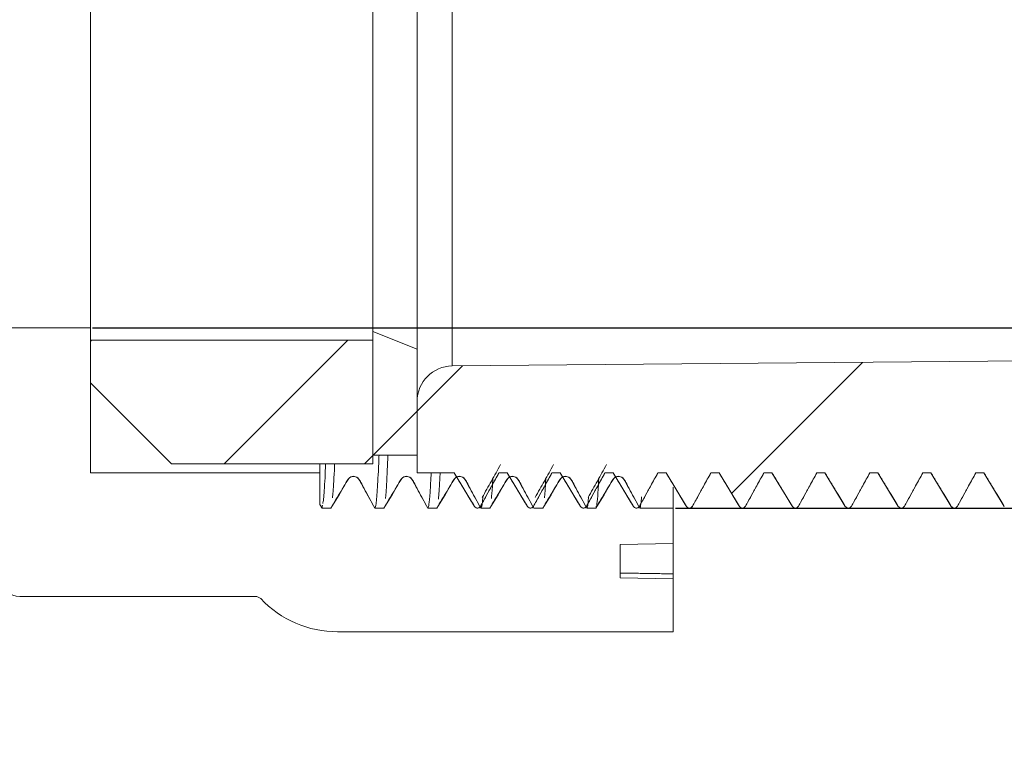
# Model space of a CAD drawing. Units: millimetres. Extents: x 15 to 494, y -328 to 220.
# Drawn here: x 384 to 412, y 122 to 143 of the extents above; entities that cross this region are included whole.
import ezdxf

# ---------------------------------------------------------------- set-up
doc = ezdxf.new("R2010")
doc.units = ezdxf.units.MM
doc.header["$PDSIZE"] = -1
doc.layers.add('COTES', color=10, linetype='Continuous')
doc.styles.add('SLDTEXTSTYLE0', font='TXT', dxfattribs={"width": 0.75})
doc.dimstyles.new('SLDDIMSTYLE2', dxfattribs={"dimtxt": 3, "dimasz": 3, "dimexe": 0, "dimexo": 0.0625, "dimgap": 0.75, "dimtad": 1, "dimtoh": 1, "dimlfac": 2.5, "dimrnd": 1e-09, "dimzin": 12, "dimdsep": 46, "dimtxsty": 'SLDTEXTSTYLE0', "dimsah": 1, "dimcen": 0.09, "dimadec": 0, "dimazin": 0, "dimtfac": 1, "dimtofl": 0, "dimtmove": 0, "dimatfit": 3, "dimfxl": 0, "dimtolj": 1, "dimtzin": 12, "dimarcsym": 0})
pattern_1 = [(45, (-36.78, -367.625), (-5.61266, 5.61266), [])]

# ---------------------------------------------------------------- blocks, each defined once
blk = doc.blocks.new('*D10')
at = {"layer": 'COTES', "color": 0, "linetype": 'Continuous', "lineweight": -2}
for p, q in [((457.103, 156.781), (457.103, 164.281)), ((386.427, 149.281), (457.103, 149.281)), ((386.427, 134.481), (457.103, 134.481)), ((457.103, 126.981), (457.103, 84.821)), ((457.103, 84.821), (411.353, 84.821))]:
    blk.add_line(p, q, dxfattribs=at)
at = {"layer": 'COTES', "color": 0, "linetype": 'Continuous'}
for points in [[(455.853, 156.781), (458.353, 156.781), (457.103, 149.281)], [(455.853, 126.981), (458.353, 126.981), (457.103, 134.481)]]:
    blk.add_solid(points, dxfattribs=at)
at = {"layer": 'Defpoints', "color": 0, "linetype": 'Continuous'}
for p in [(386.365, 149.281), (386.365, 134.481), (457.103, 134.481)]:
    blk.add_point(p, dxfattribs=at)
at = {"layer": 'COTES', "color": 0, "linetype": 'Continuous', "lineweight": 0, "insert": (433.853, 94.321), "char_height": 7.5, "attachment_point": 2, "style": 'SLDTEXTSTYLE0'}
blk.add_mtext('\\A1;%%c9,%%c12,%%c14', dxfattribs=at)
blk = doc.blocks.new('*D15')
at = {"layer": 'COTES', "color": 0, "linetype": 'Continuous', "lineweight": -2}
for p, q in [((402.927, 154.381), (479.599, 154.381)), ((479.599, 136.881), (479.599, 146.881)), ((402.927, 129.381), (479.599, 129.381))]:
    blk.add_line(p, q, dxfattribs=at)
at = {"layer": 'COTES', "color": 0, "linetype": 'Continuous'}
for points in [[(478.349, 146.881), (480.849, 146.881), (479.599, 154.381)], [(478.349, 136.881), (480.849, 136.881), (479.599, 129.381)]]:
    blk.add_solid(points, dxfattribs=at)
at = {"layer": 'Defpoints', "color": 0, "linetype": 'Continuous'}
for p in [(402.865, 154.381), (479.599, 154.381), (402.865, 129.381)]:
    blk.add_point(p, dxfattribs=at)
at = {"layer": 'COTES', "color": 0, "linetype": 'Continuous', "lineweight": 0, "insert": (471.349, 141.881), "char_height": 7.5, "attachment_point": 2, "rotation": 90, "style": 'SLDTEXTSTYLE0'}
blk.add_mtext('\\A1;M 25', dxfattribs=at)

msp = doc.modelspace()

# ---------------------------------------------------------------- hatches: boundary and pattern name
at = {"linetype": 'Continuous', "lineweight": 0}
h = msp.add_hatch(dxfattribs=at)
h.set_pattern_fill('ANSI31', scale=2.5, style=0)
h.set_pattern_definition(pattern_1)
h.paths.add_polyline_path([(394.365, 134.381), (394.365, 130.881), (395.615, 130.881), (395.615, 133.881)], flags=0)
h = msp.add_hatch(dxfattribs=at)
h.set_pattern_fill('STEEL', scale=2.5, style=0)
h.set_pattern_definition([(45, (-36.78, -367.625), (-5.61266, 5.61266), []), (45, (-36.78, -363.656), (-5.61266, 5.61266), [])])
h.paths.add_polyline_path([(386.365, 132.931), (388.665, 130.631), (394.365, 130.631), (394.365, 134.131), (386.365, 134.131)], flags=0)
h = msp.add_hatch(dxfattribs=at)
h.set_pattern_fill('ANSI31', scale=2.5, style=0)
h.set_pattern_definition(pattern_1)
edge = h.paths.add_edge_path(flags=0)
edge.add_spline(control_points=[(403.411, 129.433), (403.464, 129.53), (403.517, 129.626), (403.569, 129.722), (403.622, 129.818), (403.675, 129.915), (403.728, 130.011), (403.796, 130.134), (403.864, 130.258), (403.932, 130.381)], knot_values=[0, 0, 0, 0, 0.00033, 0.00033, 0.00033, 0.000659, 0.000659, 0.000659, 0.001082, 0.001082, 0.001082, 0.001082], weights=[1, 1, 1, 1, 1, 1, 1, 1, 1, 1], degree=3, periodic=0)
edge.add_line((403.932, 130.381), (404.161, 130.381))
edge.add_spline(control_points=[(404.161, 130.381), (404.218, 130.288), (404.274, 130.194), (404.331, 130.101), (404.388, 130.007), (404.444, 129.913), (404.501, 129.82), (404.58, 129.69), (404.659, 129.56), (404.737, 129.43)], knot_values=[0, 0, 0, 0, 0.000328, 0.000328, 0.000328, 0.000656, 0.000656, 0.000656, 0.001112, 0.001112, 0.001112, 0.001112], weights=[1, 1, 1, 1, 1, 1, 1, 1, 1, 1], degree=3, periodic=0)
edge.add_spline(control_points=[(404.737, 129.43), (404.743, 129.42), (404.751, 129.411), (404.759, 129.404), (404.768, 129.397), (404.778, 129.391), (404.788, 129.388), (404.799, 129.384), (404.81, 129.382), (404.822, 129.382), (404.833, 129.381), (404.844, 129.383), (404.855, 129.387), (404.865, 129.39), (404.875, 129.396), (404.884, 129.403), (404.893, 129.409), (404.901, 129.418), (404.907, 129.427), (404.908, 129.429), (404.909, 129.431), (404.911, 129.433)], knot_values=[0, 0, 0, 0, 0.000034, 0.000034, 0.000034, 0.000067, 0.000067, 0.000067, 0.000101, 0.000101, 0.000101, 0.000134, 0.000134, 0.000134, 0.000168, 0.000168, 0.000168, 0.000202, 0.000202, 0.000202, 0.000208, 0.000208, 0.000208, 0.000208], weights=[1, 1, 1, 1, 1, 1, 1, 1, 1, 1, 1, 1, 1, 1, 1, 1, 1, 1, 1, 1, 1, 1], degree=3, periodic=0)
edge.add_spline(control_points=[(404.911, 129.433), (404.964, 129.53), (405.017, 129.626), (405.069, 129.722), (405.122, 129.818), (405.175, 129.915), (405.228, 130.011), (405.296, 130.134), (405.364, 130.258), (405.432, 130.381)], knot_values=[0, 0, 0, 0, 0.00033, 0.00033, 0.00033, 0.000659, 0.000659, 0.000659, 0.001082, 0.001082, 0.001082, 0.001082], weights=[1, 1, 1, 1, 1, 1, 1, 1, 1, 1], degree=3, periodic=0)
edge.add_line((405.432, 130.381), (405.661, 130.381))
edge.add_spline(control_points=[(405.661, 130.381), (405.718, 130.288), (405.774, 130.194), (405.831, 130.101), (405.888, 130.007), (405.944, 129.913), (406.001, 129.82), (406.08, 129.69), (406.159, 129.56), (406.237, 129.43)], knot_values=[0, 0, 0, 0, 0.000328, 0.000328, 0.000328, 0.000656, 0.000656, 0.000656, 0.001112, 0.001112, 0.001112, 0.001112], weights=[1, 1, 1, 1, 1, 1, 1, 1, 1, 1], degree=3, periodic=0)
edge.add_spline(control_points=[(406.237, 129.43), (406.243, 129.42), (406.251, 129.411), (406.259, 129.404), (406.268, 129.397), (406.278, 129.391), (406.288, 129.388), (406.299, 129.384), (406.31, 129.382), (406.322, 129.382), (406.333, 129.381), (406.344, 129.383), (406.355, 129.387), (406.365, 129.39), (406.375, 129.396), (406.384, 129.403), (406.393, 129.409), (406.401, 129.418), (406.407, 129.427), (406.408, 129.429), (406.409, 129.431), (406.411, 129.433)], knot_values=[0, 0, 0, 0, 0.000034, 0.000034, 0.000034, 0.000067, 0.000067, 0.000067, 0.000101, 0.000101, 0.000101, 0.000134, 0.000134, 0.000134, 0.000168, 0.000168, 0.000168, 0.000202, 0.000202, 0.000202, 0.000208, 0.000208, 0.000208, 0.000208], weights=[1, 1, 1, 1, 1, 1, 1, 1, 1, 1, 1, 1, 1, 1, 1, 1, 1, 1, 1, 1, 1, 1], degree=3, periodic=0)
edge.add_spline(control_points=[(406.411, 129.433), (406.464, 129.53), (406.517, 129.626), (406.569, 129.722), (406.622, 129.818), (406.675, 129.915), (406.728, 130.011), (406.796, 130.134), (406.864, 130.258), (406.932, 130.381)], knot_values=[0, 0, 0, 0, 0.00033, 0.00033, 0.00033, 0.000659, 0.000659, 0.000659, 0.001082, 0.001082, 0.001082, 0.001082], weights=[1, 1, 1, 1, 1, 1, 1, 1, 1, 1], degree=3, periodic=0)
edge.add_line((406.932, 130.381), (407.161, 130.381))
edge.add_spline(control_points=[(407.161, 130.381), (407.218, 130.288), (407.274, 130.194), (407.331, 130.101), (407.388, 130.007), (407.444, 129.913), (407.501, 129.82), (407.58, 129.69), (407.659, 129.56), (407.737, 129.43)], knot_values=[0, 0, 0, 0, 0.000328, 0.000328, 0.000328, 0.000656, 0.000656, 0.000656, 0.001112, 0.001112, 0.001112, 0.001112], weights=[1, 1, 1, 1, 1, 1, 1, 1, 1, 1], degree=3, periodic=0)
edge.add_spline(control_points=[(407.737, 129.43), (407.743, 129.42), (407.751, 129.411), (407.759, 129.404), (407.768, 129.397), (407.778, 129.391), (407.788, 129.388), (407.799, 129.384), (407.81, 129.382), (407.822, 129.382), (407.833, 129.381), (407.844, 129.383), (407.855, 129.387), (407.865, 129.39), (407.875, 129.396), (407.884, 129.403), (407.893, 129.409), (407.901, 129.418), (407.907, 129.427), (407.908, 129.429), (407.909, 129.431), (407.911, 129.433)], knot_values=[0, 0, 0, 0, 0.000034, 0.000034, 0.000034, 0.000067, 0.000067, 0.000067, 0.000101, 0.000101, 0.000101, 0.000134, 0.000134, 0.000134, 0.000168, 0.000168, 0.000168, 0.000202, 0.000202, 0.000202, 0.000208, 0.000208, 0.000208, 0.000208], weights=[1, 1, 1, 1, 1, 1, 1, 1, 1, 1, 1, 1, 1, 1, 1, 1, 1, 1, 1, 1, 1, 1], degree=3, periodic=0)
edge.add_spline(control_points=[(407.911, 129.433), (407.964, 129.53), (408.017, 129.626), (408.069, 129.722), (408.122, 129.818), (408.175, 129.915), (408.228, 130.011), (408.296, 130.134), (408.364, 130.258), (408.432, 130.381)], knot_values=[0, 0, 0, 0, 0.00033, 0.00033, 0.00033, 0.000659, 0.000659, 0.000659, 0.001082, 0.001082, 0.001082, 0.001082], weights=[1, 1, 1, 1, 1, 1, 1, 1, 1, 1], degree=3, periodic=0)
edge.add_line((408.432, 130.381), (408.661, 130.381))
edge.add_spline(control_points=[(408.661, 130.381), (408.718, 130.288), (408.774, 130.194), (408.831, 130.101), (408.888, 130.007), (408.944, 129.913), (409.001, 129.82), (409.08, 129.69), (409.159, 129.56), (409.237, 129.43)], knot_values=[0, 0, 0, 0, 0.000328, 0.000328, 0.000328, 0.000656, 0.000656, 0.000656, 0.001112, 0.001112, 0.001112, 0.001112], weights=[1, 1, 1, 1, 1, 1, 1, 1, 1, 1], degree=3, periodic=0)
edge.add_spline(control_points=[(409.237, 129.43), (409.243, 129.42), (409.251, 129.411), (409.259, 129.404), (409.268, 129.397), (409.278, 129.391), (409.288, 129.388), (409.299, 129.384), (409.31, 129.382), (409.322, 129.382), (409.333, 129.381), (409.344, 129.383), (409.355, 129.387), (409.365, 129.39), (409.375, 129.396), (409.384, 129.403), (409.393, 129.409), (409.401, 129.418), (409.407, 129.427), (409.408, 129.429), (409.409, 129.431), (409.411, 129.433)], knot_values=[0, 0, 0, 0, 0.000034, 0.000034, 0.000034, 0.000067, 0.000067, 0.000067, 0.000101, 0.000101, 0.000101, 0.000134, 0.000134, 0.000134, 0.000168, 0.000168, 0.000168, 0.000202, 0.000202, 0.000202, 0.000208, 0.000208, 0.000208, 0.000208], weights=[1, 1, 1, 1, 1, 1, 1, 1, 1, 1, 1, 1, 1, 1, 1, 1, 1, 1, 1, 1, 1, 1], degree=3, periodic=0)
edge.add_spline(control_points=[(409.411, 129.433), (409.464, 129.53), (409.517, 129.626), (409.569, 129.722), (409.622, 129.818), (409.675, 129.915), (409.728, 130.011), (409.796, 130.134), (409.864, 130.258), (409.932, 130.381)], knot_values=[0, 0, 0, 0, 0.00033, 0.00033, 0.00033, 0.000659, 0.000659, 0.000659, 0.001082, 0.001082, 0.001082, 0.001082], weights=[1, 1, 1, 1, 1, 1, 1, 1, 1, 1], degree=3, periodic=0)
edge.add_line((409.932, 130.381), (410.161, 130.381))
edge.add_spline(control_points=[(410.161, 130.381), (410.218, 130.288), (410.274, 130.194), (410.331, 130.101), (410.388, 130.007), (410.444, 129.913), (410.501, 129.82), (410.58, 129.69), (410.659, 129.56), (410.737, 129.43)], knot_values=[0, 0, 0, 0, 0.000328, 0.000328, 0.000328, 0.000656, 0.000656, 0.000656, 0.001112, 0.001112, 0.001112, 0.001112], weights=[1, 1, 1, 1, 1, 1, 1, 1, 1, 1], degree=3, periodic=0)
edge.add_spline(control_points=[(410.737, 129.43), (410.743, 129.42), (410.751, 129.411), (410.759, 129.404), (410.768, 129.397), (410.778, 129.391), (410.788, 129.388), (410.799, 129.384), (410.81, 129.382), (410.822, 129.382), (410.833, 129.381), (410.844, 129.383), (410.855, 129.387), (410.865, 129.39), (410.875, 129.396), (410.884, 129.403), (410.893, 129.409), (410.901, 129.418), (410.907, 129.427), (410.908, 129.429), (410.909, 129.431), (410.911, 129.433)], knot_values=[0, 0, 0, 0, 0.000034, 0.000034, 0.000034, 0.000067, 0.000067, 0.000067, 0.000101, 0.000101, 0.000101, 0.000134, 0.000134, 0.000134, 0.000168, 0.000168, 0.000168, 0.000202, 0.000202, 0.000202, 0.000208, 0.000208, 0.000208, 0.000208], weights=[1, 1, 1, 1, 1, 1, 1, 1, 1, 1, 1, 1, 1, 1, 1, 1, 1, 1, 1, 1, 1, 1], degree=3, periodic=0)
edge.add_spline(control_points=[(410.911, 129.433), (410.964, 129.53), (411.017, 129.626), (411.069, 129.722), (411.122, 129.818), (411.175, 129.915), (411.228, 130.011), (411.296, 130.134), (411.364, 130.258), (411.432, 130.381)], knot_values=[0, 0, 0, 0, 0.00033, 0.00033, 0.00033, 0.000659, 0.000659, 0.000659, 0.001082, 0.001082, 0.001082, 0.001082], weights=[1, 1, 1, 1, 1, 1, 1, 1, 1, 1], degree=3, periodic=0)
edge.add_line((411.432, 130.381), (411.661, 130.381))
edge.add_spline(control_points=[(411.661, 130.381), (411.718, 130.288), (411.774, 130.194), (411.831, 130.101), (411.888, 130.007), (411.944, 129.913), (412.001, 129.82), (412.08, 129.69), (412.159, 129.56), (412.237, 129.43)], knot_values=[0, 0, 0, 0, 0.000328, 0.000328, 0.000328, 0.000656, 0.000656, 0.000656, 0.001112, 0.001112, 0.001112, 0.001112], weights=[1, 1, 1, 1, 1, 1, 1, 1, 1, 1], degree=3, periodic=0)
edge.add_spline(control_points=[(412.237, 129.43), (412.243, 129.42), (412.251, 129.411), (412.259, 129.404), (412.268, 129.397), (412.278, 129.391), (412.288, 129.388), (412.299, 129.384), (412.31, 129.382), (412.322, 129.382), (412.333, 129.381), (412.344, 129.383), (412.355, 129.387), (412.365, 129.39), (412.375, 129.396), (412.384, 129.403), (412.393, 129.409), (412.401, 129.418), (412.407, 129.427), (412.408, 129.429), (412.409, 129.431), (412.411, 129.433)], knot_values=[0, 0, 0, 0, 0.000034, 0.000034, 0.000034, 0.000067, 0.000067, 0.000067, 0.000101, 0.000101, 0.000101, 0.000134, 0.000134, 0.000134, 0.000168, 0.000168, 0.000168, 0.000202, 0.000202, 0.000202, 0.000208, 0.000208, 0.000208, 0.000208], weights=[1, 1, 1, 1, 1, 1, 1, 1, 1, 1, 1, 1, 1, 1, 1, 1, 1, 1, 1, 1, 1, 1], degree=3, periodic=0)
edge.add_spline(control_points=[(412.411, 129.433), (412.464, 129.53), (412.517, 129.626), (412.569, 129.722), (412.622, 129.818), (412.675, 129.915), (412.728, 130.011), (412.796, 130.134), (412.864, 130.258), (412.932, 130.381)], knot_values=[0, 0, 0, 0, 0.00033, 0.00033, 0.00033, 0.000659, 0.000659, 0.000659, 0.001082, 0.001082, 0.001082, 0.001082], weights=[1, 1, 1, 1, 1, 1, 1, 1, 1, 1], degree=3, periodic=0)
edge.add_line((412.932, 130.381), (413.161, 130.381))
edge.add_spline(control_points=[(413.161, 130.381), (413.218, 130.288), (413.274, 130.194), (413.331, 130.101), (413.388, 130.007), (413.444, 129.913), (413.501, 129.82), (413.58, 129.69), (413.659, 129.56), (413.737, 129.43)], knot_values=[0, 0, 0, 0, 0.000328, 0.000328, 0.000328, 0.000656, 0.000656, 0.000656, 0.001112, 0.001112, 0.001112, 0.001112], weights=[1, 1, 1, 1, 1, 1, 1, 1, 1, 1], degree=3, periodic=0)
edge.add_spline(control_points=[(413.737, 129.43), (413.743, 129.42), (413.751, 129.411), (413.759, 129.404), (413.768, 129.397), (413.778, 129.391), (413.788, 129.388), (413.799, 129.384), (413.81, 129.382), (413.822, 129.382), (413.833, 129.381), (413.844, 129.383), (413.855, 129.387), (413.865, 129.39), (413.875, 129.396), (413.884, 129.403), (413.893, 129.409), (413.901, 129.418), (413.907, 129.427), (413.908, 129.429), (413.909, 129.431), (413.911, 129.433)], knot_values=[0, 0, 0, 0, 0.000034, 0.000034, 0.000034, 0.000067, 0.000067, 0.000067, 0.000101, 0.000101, 0.000101, 0.000134, 0.000134, 0.000134, 0.000168, 0.000168, 0.000168, 0.000202, 0.000202, 0.000202, 0.000208, 0.000208, 0.000208, 0.000208], weights=[1, 1, 1, 1, 1, 1, 1, 1, 1, 1, 1, 1, 1, 1, 1, 1, 1, 1, 1, 1, 1, 1], degree=3, periodic=0)
edge.add_spline(control_points=[(413.911, 129.433), (413.964, 129.53), (414.017, 129.626), (414.069, 129.722), (414.122, 129.818), (414.175, 129.915), (414.228, 130.011), (414.296, 130.134), (414.364, 130.258), (414.432, 130.381)], knot_values=[0, 0, 0, 0, 0.00033, 0.00033, 0.00033, 0.000659, 0.000659, 0.000659, 0.001082, 0.001082, 0.001082, 0.001082], weights=[1, 1, 1, 1, 1, 1, 1, 1, 1, 1], degree=3, periodic=0)
edge.add_line((414.432, 130.381), (414.661, 130.381))
edge.add_spline(control_points=[(414.661, 130.381), (414.718, 130.288), (414.774, 130.194), (414.831, 130.101), (414.888, 130.007), (414.944, 129.913), (415.001, 129.82), (415.08, 129.69), (415.159, 129.56), (415.237, 129.43)], knot_values=[0, 0, 0, 0, 0.000328, 0.000328, 0.000328, 0.000656, 0.000656, 0.000656, 0.001112, 0.001112, 0.001112, 0.001112], weights=[1, 1, 1, 1, 1, 1, 1, 1, 1, 1], degree=3, periodic=0)
edge.add_spline(control_points=[(415.237, 129.43), (415.243, 129.42), (415.251, 129.411), (415.259, 129.404), (415.268, 129.397), (415.278, 129.391), (415.288, 129.388), (415.299, 129.384), (415.31, 129.382), (415.322, 129.382), (415.333, 129.381), (415.344, 129.383), (415.355, 129.387), (415.365, 129.39), (415.375, 129.396), (415.384, 129.403), (415.393, 129.409), (415.401, 129.418), (415.407, 129.427), (415.408, 129.429), (415.409, 129.431), (415.411, 129.433)], knot_values=[0, 0, 0, 0, 0.000034, 0.000034, 0.000034, 0.000067, 0.000067, 0.000067, 0.000101, 0.000101, 0.000101, 0.000134, 0.000134, 0.000134, 0.000168, 0.000168, 0.000168, 0.000202, 0.000202, 0.000202, 0.000208, 0.000208, 0.000208, 0.000208], weights=[1, 1, 1, 1, 1, 1, 1, 1, 1, 1, 1, 1, 1, 1, 1, 1, 1, 1, 1, 1, 1, 1], degree=3, periodic=0)
edge.add_spline(control_points=[(415.411, 129.433), (415.479, 129.557), (415.547, 129.68), (415.615, 129.804)], knot_values=[0, 0, 0, 0, 0.000423, 0.000423, 0.000423, 0.000423], weights=[1, 1, 1, 1], degree=3, periodic=0)
edge.add_line((415.615, 129.804), (415.615, 128.381))
edge.add_line((415.615, 128.381), (417.115, 128.381))
edge.add_line((417.115, 128.381), (417.115, 129.381))
edge.add_line((417.115, 129.381), (422.115, 129.381))
edge.add_arc((422.115, 129.881), 0.5, 270, 360)
edge.add_line((422.615, 129.881), (422.615, 132.623))
edge.add_arc((421.615, 132.623), 1, 0, 90.5)
edge.add_line((421.606, 133.622), (396.606, 133.404))
edge.add_arc((396.615, 132.404), 1, 90.5, 180)
edge.add_line((395.615, 132.404), (395.615, 130.381))
edge.add_line((395.615, 130.381), (396.661, 130.381))
edge.add_spline(control_points=[(396.661, 130.381), (396.718, 130.288), (396.774, 130.194), (396.831, 130.101), (396.888, 130.007), (396.944, 129.913), (397.001, 129.82), (397.08, 129.69), (397.159, 129.56), (397.237, 129.43)], knot_values=[0, 0, 0, 0, 0.000328, 0.000328, 0.000328, 0.000656, 0.000656, 0.000656, 0.001112, 0.001112, 0.001112, 0.001112], weights=[1, 1, 1, 1, 1, 1, 1, 1, 1, 1], degree=3, periodic=0)
edge.add_spline(control_points=[(397.237, 129.43), (397.243, 129.42), (397.251, 129.411), (397.259, 129.404), (397.268, 129.397), (397.278, 129.391), (397.288, 129.388), (397.299, 129.384), (397.31, 129.382), (397.322, 129.382), (397.333, 129.381), (397.344, 129.383), (397.355, 129.387), (397.365, 129.39), (397.375, 129.396), (397.384, 129.403), (397.393, 129.409), (397.401, 129.418), (397.407, 129.427), (397.408, 129.429), (397.409, 129.431), (397.411, 129.433)], knot_values=[0, 0, 0, 0, 0.000034, 0.000034, 0.000034, 0.000067, 0.000067, 0.000067, 0.000101, 0.000101, 0.000101, 0.000134, 0.000134, 0.000134, 0.000168, 0.000168, 0.000168, 0.000202, 0.000202, 0.000202, 0.000208, 0.000208, 0.000208, 0.000208], weights=[1, 1, 1, 1, 1, 1, 1, 1, 1, 1, 1, 1, 1, 1, 1, 1, 1, 1, 1, 1, 1, 1], degree=3, periodic=0)
edge.add_spline(control_points=[(397.411, 129.433), (397.464, 129.53), (397.517, 129.626), (397.569, 129.722), (397.622, 129.818), (397.675, 129.915), (397.728, 130.011), (397.796, 130.134), (397.864, 130.258), (397.932, 130.381)], knot_values=[0, 0, 0, 0, 0.00033, 0.00033, 0.00033, 0.000659, 0.000659, 0.000659, 0.001082, 0.001082, 0.001082, 0.001082], weights=[1, 1, 1, 1, 1, 1, 1, 1, 1, 1], degree=3, periodic=0)
edge.add_line((397.932, 130.381), (398.161, 130.381))
edge.add_spline(control_points=[(398.161, 130.381), (398.218, 130.288), (398.274, 130.194), (398.331, 130.101), (398.388, 130.007), (398.444, 129.913), (398.501, 129.82), (398.58, 129.69), (398.659, 129.56), (398.737, 129.43)], knot_values=[0, 0, 0, 0, 0.000328, 0.000328, 0.000328, 0.000656, 0.000656, 0.000656, 0.001112, 0.001112, 0.001112, 0.001112], weights=[1, 1, 1, 1, 1, 1, 1, 1, 1, 1], degree=3, periodic=0)
edge.add_spline(control_points=[(398.737, 129.43), (398.743, 129.42), (398.751, 129.411), (398.759, 129.404), (398.768, 129.397), (398.778, 129.391), (398.788, 129.388), (398.799, 129.384), (398.81, 129.382), (398.822, 129.382), (398.833, 129.381), (398.844, 129.383), (398.855, 129.387), (398.865, 129.39), (398.875, 129.396), (398.884, 129.403), (398.893, 129.409), (398.901, 129.418), (398.907, 129.427), (398.908, 129.429), (398.909, 129.431), (398.911, 129.433)], knot_values=[0, 0, 0, 0, 0.000034, 0.000034, 0.000034, 0.000067, 0.000067, 0.000067, 0.000101, 0.000101, 0.000101, 0.000134, 0.000134, 0.000134, 0.000168, 0.000168, 0.000168, 0.000202, 0.000202, 0.000202, 0.000208, 0.000208, 0.000208, 0.000208], weights=[1, 1, 1, 1, 1, 1, 1, 1, 1, 1, 1, 1, 1, 1, 1, 1, 1, 1, 1, 1, 1, 1], degree=3, periodic=0)
edge.add_spline(control_points=[(398.911, 129.433), (398.964, 129.53), (399.017, 129.626), (399.069, 129.722), (399.122, 129.818), (399.175, 129.915), (399.228, 130.011), (399.296, 130.134), (399.364, 130.258), (399.432, 130.381)], knot_values=[0, 0, 0, 0, 0.00033, 0.00033, 0.00033, 0.000659, 0.000659, 0.000659, 0.001082, 0.001082, 0.001082, 0.001082], weights=[1, 1, 1, 1, 1, 1, 1, 1, 1, 1], degree=3, periodic=0)
edge.add_line((399.432, 130.381), (399.661, 130.381))
edge.add_spline(control_points=[(399.661, 130.381), (399.718, 130.288), (399.774, 130.194), (399.831, 130.101), (399.888, 130.007), (399.944, 129.913), (400.001, 129.82), (400.08, 129.69), (400.159, 129.56), (400.237, 129.43)], knot_values=[0, 0, 0, 0, 0.000328, 0.000328, 0.000328, 0.000656, 0.000656, 0.000656, 0.001112, 0.001112, 0.001112, 0.001112], weights=[1, 1, 1, 1, 1, 1, 1, 1, 1, 1], degree=3, periodic=0)
edge.add_spline(control_points=[(400.237, 129.43), (400.243, 129.42), (400.251, 129.411), (400.259, 129.404), (400.268, 129.397), (400.278, 129.391), (400.288, 129.388), (400.299, 129.384), (400.31, 129.382), (400.322, 129.382), (400.333, 129.381), (400.344, 129.383), (400.355, 129.387), (400.365, 129.39), (400.375, 129.396), (400.384, 129.403), (400.393, 129.409), (400.401, 129.418), (400.407, 129.427), (400.408, 129.429), (400.409, 129.431), (400.411, 129.433)], knot_values=[0, 0, 0, 0, 0.000034, 0.000034, 0.000034, 0.000067, 0.000067, 0.000067, 0.000101, 0.000101, 0.000101, 0.000134, 0.000134, 0.000134, 0.000168, 0.000168, 0.000168, 0.000202, 0.000202, 0.000202, 0.000208, 0.000208, 0.000208, 0.000208], weights=[1, 1, 1, 1, 1, 1, 1, 1, 1, 1, 1, 1, 1, 1, 1, 1, 1, 1, 1, 1, 1, 1], degree=3, periodic=0)
edge.add_spline(control_points=[(400.411, 129.433), (400.464, 129.53), (400.517, 129.626), (400.569, 129.722), (400.622, 129.818), (400.675, 129.915), (400.728, 130.011), (400.796, 130.134), (400.864, 130.258), (400.932, 130.381)], knot_values=[0, 0, 0, 0, 0.00033, 0.00033, 0.00033, 0.000659, 0.000659, 0.000659, 0.001082, 0.001082, 0.001082, 0.001082], weights=[1, 1, 1, 1, 1, 1, 1, 1, 1, 1], degree=3, periodic=0)
edge.add_line((400.932, 130.381), (401.161, 130.381))
edge.add_spline(control_points=[(401.161, 130.381), (401.218, 130.288), (401.274, 130.194), (401.331, 130.101), (401.388, 130.007), (401.444, 129.913), (401.501, 129.82), (401.58, 129.69), (401.659, 129.56), (401.737, 129.43)], knot_values=[0, 0, 0, 0, 0.000328, 0.000328, 0.000328, 0.000656, 0.000656, 0.000656, 0.001112, 0.001112, 0.001112, 0.001112], weights=[1, 1, 1, 1, 1, 1, 1, 1, 1, 1], degree=3, periodic=0)
edge.add_spline(control_points=[(401.737, 129.43), (401.743, 129.42), (401.751, 129.411), (401.759, 129.404), (401.768, 129.397), (401.778, 129.391), (401.788, 129.388), (401.799, 129.384), (401.81, 129.382), (401.822, 129.382), (401.833, 129.381), (401.844, 129.383), (401.855, 129.387), (401.865, 129.39), (401.875, 129.396), (401.884, 129.403), (401.893, 129.409), (401.901, 129.418), (401.907, 129.427), (401.908, 129.429), (401.909, 129.431), (401.911, 129.433)], knot_values=[0, 0, 0, 0, 0.000034, 0.000034, 0.000034, 0.000067, 0.000067, 0.000067, 0.000101, 0.000101, 0.000101, 0.000134, 0.000134, 0.000134, 0.000168, 0.000168, 0.000168, 0.000202, 0.000202, 0.000202, 0.000208, 0.000208, 0.000208, 0.000208], weights=[1, 1, 1, 1, 1, 1, 1, 1, 1, 1, 1, 1, 1, 1, 1, 1, 1, 1, 1, 1, 1, 1], degree=3, periodic=0)
edge.add_spline(control_points=[(401.911, 129.433), (401.964, 129.53), (402.017, 129.626), (402.069, 129.722), (402.122, 129.818), (402.175, 129.915), (402.228, 130.011), (402.296, 130.134), (402.364, 130.258), (402.432, 130.381)], knot_values=[0, 0, 0, 0, 0.00033, 0.00033, 0.00033, 0.000659, 0.000659, 0.000659, 0.001082, 0.001082, 0.001082, 0.001082], weights=[1, 1, 1, 1, 1, 1, 1, 1, 1, 1], degree=3, periodic=0)
edge.add_line((402.432, 130.381), (402.661, 130.381))
edge.add_spline(control_points=[(402.661, 130.381), (402.718, 130.288), (402.774, 130.194), (402.831, 130.101), (402.888, 130.007), (402.944, 129.913), (403.001, 129.82), (403.08, 129.69), (403.159, 129.56), (403.237, 129.43)], knot_values=[0, 0, 0, 0, 0.000328, 0.000328, 0.000328, 0.000656, 0.000656, 0.000656, 0.001112, 0.001112, 0.001112, 0.001112], weights=[1, 1, 1, 1, 1, 1, 1, 1, 1, 1], degree=3, periodic=0)
edge.add_spline(control_points=[(403.237, 129.43), (403.243, 129.42), (403.251, 129.411), (403.259, 129.404), (403.268, 129.397), (403.278, 129.391), (403.288, 129.388), (403.299, 129.384), (403.31, 129.382), (403.322, 129.382), (403.333, 129.381), (403.344, 129.383), (403.355, 129.387), (403.365, 129.39), (403.375, 129.396), (403.384, 129.403), (403.393, 129.409), (403.401, 129.418), (403.407, 129.427), (403.408, 129.429), (403.409, 129.431), (403.411, 129.433)], knot_values=[0, 0, 0, 0, 0.000034, 0.000034, 0.000034, 0.000067, 0.000067, 0.000067, 0.000101, 0.000101, 0.000101, 0.000134, 0.000134, 0.000134, 0.000168, 0.000168, 0.000168, 0.000202, 0.000202, 0.000202, 0.000208, 0.000208, 0.000208, 0.000208], weights=[1, 1, 1, 1, 1, 1, 1, 1, 1, 1, 1, 1, 1, 1, 1, 1, 1, 1, 1, 1, 1, 1], degree=3, periodic=0)

# ---------------------------------------------------------------- linework, layer by layer
at = {"color": 7, "linetype": 'Continuous', "lineweight": 15}
for p, q in [((396.606, 150.358), (396.606, 133.404)), ((395.615, 149.881), (395.615, 133.881)), ((386.365, 134.481), (386.365, 149.281)), ((394.365, 149.381), (394.365, 134.381)), ((386.365, 134.481), (383.365, 134.481)), ((386.365, 134.481), (383.365, 134.481)), ((386.365, 130.381), (386.365, 134.481)), ((386.365, 130.381), (386.365, 134.481)), ((395.615, 133.881), (394.365, 134.381)), ((394.365, 134.381), (394.365, 130.881)), ((386.365, 134.131), (386.365, 132.931)), ((394.365, 134.131), (386.365, 134.131)), ((394.365, 130.631), (394.365, 134.131)), ((395.615, 130.881), (395.615, 133.881)), ((421.606, 133.622), (396.606, 133.404)), ((386.365, 132.931), (388.665, 130.631)), ((395.615, 132.404), (395.615, 130.381)), ((394.365, 130.881), (395.615, 130.881)), ((388.665, 130.631), (394.365, 130.631)), ((392.865, 130.381), (392.865, 130.631)), ((392.865, 130.381), (386.365, 130.381)), ((392.865, 130.381), (386.365, 130.381)), ((392.865, 129.48), (392.865, 130.381)), ((392.865, 129.48), (392.865, 130.381)), ((395.615, 130.381), (396.661, 130.381)), ((397.932, 130.381), (398.161, 130.381)), ((399.432, 130.381), (399.661, 130.381)), ((400.932, 130.381), (401.161, 130.381)), ((402.432, 130.381), (402.661, 130.381)), ((403.932, 130.381), (404.161, 130.381)), ((405.432, 130.381), (405.661, 130.381)), ((406.932, 130.381), (407.161, 130.381)), ((408.432, 130.381), (408.661, 130.381)), ((409.932, 130.381), (410.161, 130.381)), ((411.432, 130.381), (411.661, 130.381)), ((402.865, 129.381), (402.865, 129.975)), ((392.919, 129.381), (392.865, 129.48)), ((393.171, 129.381), (392.919, 129.381)), ((393.171, 129.381), (392.919, 129.381)), ((394.671, 129.381), (394.419, 129.381)), ((394.671, 129.381), (394.419, 129.381)), ((396.171, 129.381), (395.919, 129.381)), ((396.171, 129.381), (395.919, 129.381)), ((397.671, 129.381), (397.419, 129.381)), ((397.671, 129.381), (397.419, 129.381)), ((399.171, 129.381), (398.919, 129.381)), ((399.171, 129.381), (398.919, 129.381)), ((400.671, 129.381), (400.419, 129.381)), ((400.671, 129.381), (400.419, 129.381)), ((402.865, 129.381), (401.919, 129.381)), ((402.865, 129.381), (401.919, 129.381)), ((402.865, 128.381), (402.865, 129.381)), ((402.865, 128.381), (402.865, 129.381)), ((402.865, 127.52), (402.865, 128.53)), ((402.865, 128.381), (401.365, 128.355)), ((401.365, 128.355), (402.865, 128.381)), ((401.365, 127.407), (401.365, 128.355)), ((401.365, 127.407), (401.365, 128.355)), ((401.365, 127.407), (402.865, 127.381)), ((402.865, 127.381), (401.365, 127.407)), ((402.865, 127.381), (402.865, 127.52)), ((402.865, 125.881), (402.865, 127.381)), ((402.865, 125.881), (402.865, 127.381)), ((384.365, 126.881), (391.041, 126.881)), ((384.365, 126.881), (391.041, 126.881)), ((402.865, 125.881), (393.365, 125.881)), ((393.365, 125.881), (402.865, 125.881))]:
    msp.add_line(p, q, dxfattribs=at)
at = {"color": 7, "linetype": 'Continuous', "lineweight": 0}
for p, q in [((421.606, 133.622), (396.606, 133.404)), ((395.615, 132.404), (395.615, 130.381)), ((395.615, 130.381), (396.661, 130.381)), ((396.661, 130.381), (397.237, 129.43)), ((397.411, 129.433), (397.932, 130.381)), ((397.932, 130.381), (398.161, 130.381)), ((398.161, 130.381), (398.737, 129.43)), ((398.911, 129.433), (399.432, 130.381)), ((399.432, 130.381), (399.661, 130.381)), ((399.661, 130.381), (400.237, 129.43)), ((400.411, 129.433), (400.932, 130.381)), ((400.932, 130.381), (401.161, 130.381)), ((401.161, 130.381), (401.737, 129.43)), ((401.911, 129.433), (402.432, 130.381)), ((402.432, 130.381), (402.661, 130.381)), ((402.661, 130.381), (403.237, 129.43)), ((403.411, 129.433), (403.932, 130.381)), ((403.932, 130.381), (404.161, 130.381)), ((404.161, 130.381), (404.737, 129.43)), ((404.911, 129.433), (405.432, 130.381)), ((405.432, 130.381), (405.661, 130.381)), ((405.661, 130.381), (406.237, 129.43)), ((406.411, 129.433), (406.932, 130.381)), ((406.932, 130.381), (407.161, 130.381)), ((407.161, 130.381), (407.737, 129.43)), ((407.911, 129.433), (408.432, 130.381)), ((408.432, 130.381), (408.661, 130.381)), ((408.661, 130.381), (409.237, 129.43)), ((409.411, 129.433), (409.932, 130.381)), ((409.932, 130.381), (410.161, 130.381)), ((410.161, 130.381), (410.737, 129.43)), ((410.911, 129.433), (411.432, 130.381)), ((411.432, 130.381), (411.661, 130.381)), ((411.661, 130.381), (412.237, 129.43))]:
    msp.add_line(p, q, dxfattribs=at)
at = {"color": 7, "linetype": 'Continuous', "lineweight": 15}
for centre, radius, start, end in [((396.615, 132.404), 1, 90.5, 180), ((384.365, 127.381), 0.5, 180, 270), ((384.365, 127.381), 0.5, 180, 270), ((391.041, 126.681), 0.2, 43.4325, 90), ((391.041, 126.681), 0.2, 43.4325, 90), ((393.365, 128.881), 3, 223.4325, 270), ((393.365, 128.881), 3, 223.4325, 270)]:
    msp.add_arc(centre, radius, start, end, dxfattribs=at)
at = {"color": 7, "linetype": 'Continuous', "lineweight": 0}
for centre, radius, start, end in [((396.615, 132.404), 1, 90.5, 180), ((397.323, 129.482), 0.1, 211.1981, 331.1793), ((398.823, 129.482), 0.1, 211.1981, 331.1793), ((400.323, 129.482), 0.1, 211.1981, 331.1793), ((401.823, 129.482), 0.1, 211.1981, 331.1793), ((403.323, 129.482), 0.1, 211.1981, 331.1793), ((404.823, 129.482), 0.1, 211.1981, 331.1793), ((406.323, 129.482), 0.1, 211.1981, 331.1793), ((407.823, 129.482), 0.1, 211.1981, 331.1793), ((409.323, 129.482), 0.1, 211.1981, 331.1793), ((410.823, 129.482), 0.1, 211.1981, 331.1793)]:
    msp.add_arc(centre, radius, start, end, dxfattribs=at)
at = {"color": 7, "linetype": 'Continuous', "lineweight": 15}
for points, knots in [([(394.419, 129.381), (394.43, 129.405), (394.453, 129.455), (394.492, 129.946), (394.521, 130.438), (394.536, 130.852), (394.537, 130.881)], [0, 0, 0, 0, 0.288808, 0.626035, 0.973042, 1, 1, 1, 1]), ([(394.788, 130.881), (394.781, 130.7), (394.76, 130.184), (394.736, 129.784), (394.72, 129.672), (394.717, 129.653)], [0, 0, 0, 0, 0.310961, 0.882978, 1, 1, 1, 1]), ([(392.942, 129.509), (392.95, 129.543), (392.972, 129.629), (393, 130.044), (393.019, 130.497), (393.025, 130.631)], [0, 0, 0, 0, 0.312882, 0.795672, 1, 1, 1, 1]), ([(393.279, 130.631), (393.278, 130.613), (393.264, 130.245), (393.243, 129.896), (393.223, 129.723), (393.217, 129.668)], [0, 0, 0, 0, 0.034438, 0.693024, 1, 1, 1, 1]), ([(397.457, 129.682), (397.544, 129.837), (397.718, 130.148), (397.892, 130.458), (397.979, 130.613)], [0, 0, 0, 0, 0.500003, 1, 1, 1, 1]), ([(398.957, 129.682), (399.044, 129.837), (399.218, 130.148), (399.392, 130.458), (399.479, 130.613)], [0, 0, 0, 0, 0.500003, 1, 1, 1, 1]), ([(400.457, 129.682), (400.544, 129.837), (400.718, 130.148), (400.892, 130.458), (400.979, 130.613)], [0, 0, 0, 0, 0.500003, 1, 1, 1, 1]), ([(394.419, 129.381), (394.315, 129.56), (394.158, 129.829), (394.022, 130.132), (393.931, 130.245), (393.876, 130.274), (393.816, 130.285), (393.755, 130.274), (393.701, 130.244), (393.626, 130.149), (393.467, 129.852), (393.298, 129.583), (393.171, 129.381)], [0, 0, 0, 0, 0.276523, 0.414785, 0.441696, 0.468607, 0.495519, 0.522434, 0.549349, 0.576262, 0.682369, 1, 1, 1, 1]), ([(395.919, 129.381), (395.815, 129.56), (395.658, 129.829), (395.522, 130.132), (395.431, 130.245), (395.376, 130.274), (395.316, 130.285), (395.255, 130.274), (395.201, 130.244), (395.126, 130.149), (394.967, 129.852), (394.798, 129.583), (394.671, 129.381)], [0, 0, 0, 0, 0.276523, 0.414785, 0.441696, 0.468607, 0.495519, 0.522434, 0.549349, 0.576262, 0.682369, 1, 1, 1, 1]), ([(395.919, 129.381), (395.929, 129.404), (395.95, 129.451), (395.982, 129.774), (396.003, 130.184), (396.013, 130.381)], [0, 0, 0, 0, 0.337702, 0.681649, 1, 1, 1, 1]), ([(397.419, 129.381), (397.315, 129.56), (397.158, 129.829), (397.022, 130.132), (396.931, 130.245), (396.876, 130.274), (396.816, 130.285), (396.755, 130.274), (396.701, 130.244), (396.626, 130.149), (396.467, 129.852), (396.298, 129.583), (396.171, 129.381)], [0, 0, 0, 0, 0.276523, 0.414785, 0.441696, 0.468607, 0.495519, 0.522434, 0.549349, 0.576262, 0.682369, 1, 1, 1, 1]), ([(396.266, 130.381), (396.263, 130.312), (396.247, 129.944), (396.23, 129.773), (396.217, 129.634)], [0, 0, 0, 0, 0.189139, 1, 1, 1, 1]), ([(396.661, 130.381), (396.718, 130.288), (396.831, 130.101), (396.984, 129.848), (397.119, 129.625), (397.198, 129.495), (397.237, 129.43)], [0, 0, 0, 0, 0.294965, 0.58993, 0.794965, 1, 1, 1, 1]), ([(397.411, 129.433), (397.464, 129.53), (397.569, 129.722), (397.709, 129.976), (397.83, 130.196), (397.898, 130.32), (397.932, 130.381)], [0, 0, 0, 0, 0.304723, 0.609447, 0.804723, 1, 1, 1, 1]), ([(398.919, 129.381), (398.815, 129.56), (398.658, 129.829), (398.522, 130.132), (398.431, 130.245), (398.376, 130.274), (398.316, 130.285), (398.255, 130.274), (398.201, 130.244), (398.126, 130.149), (397.967, 129.852), (397.798, 129.583), (397.671, 129.381)], [0, 0, 0, 0, 0.276523, 0.414785, 0.441696, 0.468607, 0.495519, 0.522434, 0.549349, 0.576262, 0.682369, 1, 1, 1, 1]), ([(397.757, 130.216), (397.753, 130.141), (397.74, 129.861), (397.727, 129.74), (397.717, 129.651)], [0, 0, 0, 0, 0.270887, 1, 1, 1, 1]), ([(398.161, 130.381), (398.218, 130.288), (398.331, 130.101), (398.484, 129.848), (398.619, 129.625), (398.698, 129.495), (398.737, 129.43)], [0, 0, 0, 0, 0.294965, 0.58993, 0.794965, 1, 1, 1, 1]), ([(398.911, 129.433), (398.964, 129.53), (399.069, 129.722), (399.209, 129.976), (399.33, 130.196), (399.398, 130.32), (399.432, 130.381)], [0, 0, 0, 0, 0.304723, 0.609447, 0.804723, 1, 1, 1, 1]), ([(400.419, 129.381), (400.315, 129.56), (400.158, 129.829), (400.022, 130.132), (399.931, 130.245), (399.876, 130.274), (399.816, 130.285), (399.755, 130.274), (399.701, 130.244), (399.626, 130.149), (399.467, 129.852), (399.298, 129.583), (399.171, 129.381)], [0, 0, 0, 0, 0.276523, 0.414785, 0.441696, 0.468607, 0.495519, 0.522434, 0.549349, 0.576262, 0.682369, 1, 1, 1, 1]), ([(399.256, 130.216), (399.25, 130.084), (399.237, 129.82), (399.224, 129.719), (399.217, 129.668)], [0, 0, 0, 0, 0.498922, 1, 1, 1, 1]), ([(399.661, 130.381), (399.718, 130.288), (399.831, 130.101), (399.984, 129.848), (400.119, 129.625), (400.198, 129.495), (400.237, 129.43)], [0, 0, 0, 0, 0.294965, 0.58993, 0.794965, 1, 1, 1, 1]), ([(400.411, 129.433), (400.464, 129.53), (400.569, 129.722), (400.709, 129.976), (400.83, 130.196), (400.898, 130.32), (400.932, 130.381)], [0, 0, 0, 0, 0.304723, 0.609447, 0.804723, 1, 1, 1, 1]), ([(401.919, 129.381), (401.815, 129.56), (401.658, 129.829), (401.522, 130.132), (401.431, 130.245), (401.376, 130.274), (401.316, 130.285), (401.255, 130.274), (401.201, 130.244), (401.126, 130.149), (400.967, 129.852), (400.798, 129.583), (400.671, 129.381)], [0, 0, 0, 0, 0.276523, 0.414785, 0.441696, 0.468607, 0.495519, 0.522434, 0.549349, 0.576262, 0.682369, 1, 1, 1, 1]), ([(400.757, 130.216), (400.747, 130.037), (400.727, 129.69), (400.701, 129.453), (400.685, 129.419), (400.678, 129.404)], [0, 0, 0, 0, 0.380885, 0.73559, 1, 1, 1, 1]), ([(401.161, 130.381), (401.218, 130.288), (401.331, 130.101), (401.484, 129.848), (401.619, 129.625), (401.698, 129.495), (401.737, 129.43)], [0, 0, 0, 0, 0.294965, 0.58993, 0.794965, 1, 1, 1, 1]), ([(401.911, 129.433), (401.964, 129.53), (402.069, 129.722), (402.209, 129.976), (402.33, 130.196), (402.398, 130.32), (402.432, 130.381)], [0, 0, 0, 0, 0.304723, 0.609447, 0.804723, 1, 1, 1, 1]), ([(402.661, 130.381), (402.718, 130.288), (402.831, 130.101), (403.023, 129.783), (403.159, 129.56), (403.237, 129.43)], [0, 0, 0, 0, 0.2949651, 0.5899302, 1, 1, 1, 1]), ([(403.411, 129.433), (403.464, 129.53), (403.569, 129.722), (403.743, 130.038), (403.864, 130.258), (403.932, 130.381)], [0, 0, 0, 0, 0.304723, 0.609447, 1, 1, 1, 1]), ([(404.161, 130.381), (404.218, 130.288), (404.331, 130.101), (404.523, 129.783), (404.659, 129.56), (404.737, 129.43)], [0, 0, 0, 0, 0.294965, 0.58993, 1, 1, 1, 1]), ([(404.911, 129.433), (404.964, 129.53), (405.069, 129.722), (405.243, 130.038), (405.364, 130.258), (405.432, 130.381)], [0, 0, 0, 0, 0.304723, 0.609447, 1, 1, 1, 1]), ([(405.661, 130.381), (405.718, 130.288), (405.831, 130.101), (406.023, 129.783), (406.159, 129.56), (406.237, 129.43)], [0, 0, 0, 0, 0.294965, 0.58993, 1, 1, 1, 1]), ([(406.411, 129.433), (406.464, 129.53), (406.569, 129.722), (406.743, 130.038), (406.864, 130.258), (406.932, 130.381)], [0, 0, 0, 0, 0.304723, 0.609447, 1, 1, 1, 1]), ([(407.161, 130.381), (407.218, 130.288), (407.331, 130.101), (407.523, 129.783), (407.659, 129.56), (407.737, 129.43)], [0, 0, 0, 0, 0.294965, 0.58993, 1, 1, 1, 1]), ([(407.911, 129.433), (407.964, 129.53), (408.069, 129.722), (408.243, 130.038), (408.364, 130.258), (408.432, 130.381)], [0, 0, 0, 0, 0.304723, 0.609447, 1, 1, 1, 1]), ([(408.661, 130.381), (408.718, 130.288), (408.831, 130.101), (409.023, 129.783), (409.159, 129.56), (409.237, 129.43)], [0, 0, 0, 0, 0.294965, 0.58993, 1, 1, 1, 1]), ([(409.411, 129.433), (409.464, 129.53), (409.569, 129.722), (409.743, 130.038), (409.864, 130.258), (409.932, 130.381)], [0, 0, 0, 0, 0.304723, 0.609447, 1, 1, 1, 1]), ([(410.161, 130.381), (410.218, 130.288), (410.331, 130.101), (410.523, 129.783), (410.659, 129.56), (410.737, 129.43)], [0, 0, 0, 0, 0.294965, 0.58993, 1, 1, 1, 1]), ([(410.911, 129.433), (410.964, 129.53), (411.069, 129.722), (411.243, 130.038), (411.364, 130.258), (411.432, 130.381)], [0, 0, 0, 0, 0.304723, 0.609447, 1, 1, 1, 1]), ([(411.661, 130.381), (411.718, 130.288), (411.831, 130.101), (412.023, 129.783), (412.159, 129.56), (412.237, 129.43)], [0, 0, 0, 0, 0.294965, 0.58993, 1, 1, 1, 1]), ([(397.419, 129.381), (397.423, 129.388), (397.441, 129.412), (397.459, 129.491), (397.472, 129.707), (397.473, 129.709)], [0, 0, 0, 0, 0.266185, 0.992263, 1, 1, 1, 1]), ([(400.419, 129.381), (400.431, 129.395), (400.447, 129.414), (400.464, 129.642), (400.469, 129.703)], [0, 0, 0, 0, 0.730103, 1, 1, 1, 1]), ([(401.919, 129.381), (401.929, 129.393), (401.946, 129.41), (401.963, 129.628), (401.969, 129.702)], [0, 0, 0, 0, 0.659419, 1, 1, 1, 1]), ([(397.237, 129.43), (397.244, 129.421), (397.258, 129.403), (397.288, 129.386), (397.321, 129.38), (397.355, 129.385), (397.385, 129.401), (397.403, 129.42), (397.409, 129.431), (397.411, 129.433)], [0, 0, 0, 0, 0.161053, 0.322106, 0.483179, 0.644272, 0.805366, 0.966443, 1, 1, 1, 1]), ([(398.737, 129.43), (398.744, 129.421), (398.758, 129.403), (398.788, 129.386), (398.821, 129.38), (398.855, 129.385), (398.885, 129.401), (398.903, 129.42), (398.909, 129.431), (398.911, 129.433)], [0, 0, 0, 0, 0.161053, 0.322106, 0.483179, 0.644272, 0.805366, 0.966443, 1, 1, 1, 1]), ([(400.237, 129.43), (400.244, 129.421), (400.258, 129.403), (400.288, 129.386), (400.321, 129.38), (400.355, 129.385), (400.385, 129.401), (400.403, 129.42), (400.409, 129.431), (400.411, 129.433)], [0, 0, 0, 0, 0.161053, 0.322106, 0.483179, 0.644272, 0.805366, 0.966443, 1, 1, 1, 1]), ([(401.737, 129.43), (401.744, 129.421), (401.758, 129.403), (401.788, 129.386), (401.821, 129.38), (401.855, 129.385), (401.885, 129.401), (401.903, 129.42), (401.909, 129.431), (401.911, 129.433)], [0, 0, 0, 0, 0.161053, 0.322106, 0.483179, 0.644272, 0.805366, 0.966443, 1, 1, 1, 1]), ([(403.237, 129.43), (403.244, 129.421), (403.258, 129.403), (403.288, 129.386), (403.321, 129.38), (403.355, 129.385), (403.385, 129.401), (403.403, 129.42), (403.409, 129.431), (403.411, 129.433)], [0, 0, 0, 0, 0.161053, 0.322106, 0.483179, 0.644272, 0.805366, 0.966443, 1, 1, 1, 1]), ([(404.737, 129.43), (404.744, 129.421), (404.758, 129.403), (404.788, 129.386), (404.821, 129.38), (404.855, 129.385), (404.885, 129.401), (404.903, 129.42), (404.909, 129.431), (404.911, 129.433)], [0, 0, 0, 0, 0.161053, 0.322106, 0.483179, 0.644272, 0.805366, 0.966443, 1, 1, 1, 1]), ([(406.237, 129.43), (406.244, 129.421), (406.258, 129.403), (406.288, 129.386), (406.321, 129.38), (406.355, 129.385), (406.385, 129.401), (406.403, 129.42), (406.409, 129.431), (406.411, 129.433)], [0, 0, 0, 0, 0.1610534, 0.3221059, 0.4831793, 0.644272, 0.805366, 0.966443, 1, 1, 1, 1]), ([(407.737, 129.43), (407.744, 129.421), (407.758, 129.403), (407.788, 129.386), (407.821, 129.38), (407.855, 129.385), (407.885, 129.401), (407.903, 129.42), (407.909, 129.431), (407.911, 129.433)], [0, 0, 0, 0, 0.1610534, 0.3221059, 0.4831793, 0.644272, 0.805366, 0.966443, 1, 1, 1, 1]), ([(409.237, 129.43), (409.244, 129.421), (409.258, 129.403), (409.288, 129.386), (409.321, 129.38), (409.355, 129.385), (409.385, 129.401), (409.403, 129.42), (409.409, 129.431), (409.411, 129.433)], [0, 0, 0, 0, 0.161053, 0.322106, 0.483179, 0.644272, 0.805366, 0.966443, 1, 1, 1, 1]), ([(410.737, 129.43), (410.744, 129.421), (410.758, 129.403), (410.788, 129.386), (410.821, 129.38), (410.855, 129.385), (410.885, 129.401), (410.903, 129.42), (410.909, 129.431), (410.911, 129.433)], [0, 0, 0, 0, 0.1610534, 0.3221059, 0.4831793, 0.644272, 0.805366, 0.966443, 1, 1, 1, 1])]:
    msp.add_open_spline(points, degree=3, knots=knots, dxfattribs=at)
at = {"color": 7, "linetype": 'Continuous', "lineweight": 0}
for points in [[(394.419, 129.381), (394.328, 129.545), (394.193, 129.792), (394.057, 130.038), (393.989, 130.161), (393.97, 130.206), (393.9, 130.267), (393.853, 130.283), (393.76, 130.278), (393.715, 130.257), (393.668, 130.206), (393.657, 130.185), (393.632, 130.145), (393.572, 130.044), (393.414, 129.783), (393.268, 129.542), (393.171, 129.381)], [(395.919, 129.381), (395.828, 129.545), (395.693, 129.792), (395.557, 130.038), (395.489, 130.161), (395.47, 130.206), (395.4, 130.267), (395.353, 130.283), (395.26, 130.278), (395.215, 130.257), (395.168, 130.206), (395.157, 130.185), (395.132, 130.145), (395.072, 130.044), (394.914, 129.783), (394.768, 129.542), (394.671, 129.381)], [(397.419, 129.381), (397.328, 129.545), (397.193, 129.792), (397.057, 130.038), (396.989, 130.161), (396.97, 130.206), (396.9, 130.267), (396.853, 130.283), (396.76, 130.278), (396.715, 130.257), (396.668, 130.206), (396.657, 130.185), (396.632, 130.145), (396.572, 130.044), (396.414, 129.783), (396.268, 129.542), (396.171, 129.381)], [(398.919, 129.381), (398.828, 129.545), (398.693, 129.792), (398.557, 130.038), (398.489, 130.161), (398.47, 130.206), (398.4, 130.267), (398.353, 130.283), (398.26, 130.278), (398.215, 130.257), (398.168, 130.206), (398.157, 130.185), (398.132, 130.145), (398.072, 130.044), (397.914, 129.783), (397.768, 129.542), (397.671, 129.381)], [(400.419, 129.381), (400.328, 129.545), (400.193, 129.792), (400.057, 130.038), (399.989, 130.161), (399.97, 130.206), (399.9, 130.267), (399.853, 130.283), (399.76, 130.278), (399.715, 130.257), (399.668, 130.206), (399.657, 130.185), (399.632, 130.145), (399.572, 130.044), (399.414, 129.783), (399.268, 129.542), (399.171, 129.381)], [(401.919, 129.381), (401.828, 129.545), (401.693, 129.792), (401.557, 130.038), (401.489, 130.161), (401.47, 130.206), (401.4, 130.267), (401.353, 130.283), (401.26, 130.278), (401.215, 130.257), (401.168, 130.206), (401.157, 130.185), (401.132, 130.145), (401.072, 130.044), (400.914, 129.783), (400.768, 129.542), (400.671, 129.381)]]:
    msp.add_open_spline(points, degree=3, knots=[0, 0, 0, 0, 0.25, 0.375, 0.375, 0.4375, 0.4375, 0.5, 0.5, 0.5625, 0.5625, 0.59375, 0.59375, 0.625, 0.75, 1, 1, 1, 1], dxfattribs=at)
at = {"color": 7, "linetype": 'Continuous', "lineweight": 15}
for points in [[(392.919, 129.381), (392.865, 129.48)], [(392.919, 129.381), (392.934, 129.468)], [(397.412, 129.435), (397.419, 129.44)], [(398.912, 129.435), (398.919, 129.44)], [(400.412, 129.435), (400.419, 129.44)], [(401.912, 129.435), (401.919, 129.44)], [(403.412, 129.435), (403.419, 129.44)], [(404.912, 129.435), (404.919, 129.44)], [(406.412, 129.435), (406.419, 129.44)], [(407.912, 129.435), (407.919, 129.44)], [(409.412, 129.435), (409.419, 129.44)], [(410.912, 129.435), (410.919, 129.44)], [(401.365, 127.543), (402.865, 127.52)]]:
    msp.add_open_spline(points, degree=1, dxfattribs=at)

# ---------------------------------------------------------------- dimensions: what is measured, and where the dimension line sits
at = {"layer": 'COTES', "linetype": 'Continuous', "lineweight": 0}
for base, p1, p2, text, picture, middle in [((457.103, 134.481), (386.365, 149.281), (386.365, 134.481), '%%c9,%%c12,%%c14', '*D10', (433.853, 84.821)), ((479.599, 154.381), (402.865, 129.381), (402.865, 154.381), 'M <>', '*D15', (479.599, 141.881))]:
    dim = msp.add_linear_dim(base=base, p1=p1, p2=p2, angle=90, text=text, dimstyle='SLDDIMSTYLE2', override={"dimtxt": 7.5, "dimasz": 7.5, "dimlfac": 1}, dxfattribs=at)
    dim.commit()
    dim.dimension.update_dxf_attribs({"geometry": picture, "text_midpoint": middle, "dimtype": 160})

doc.saveas('drawing.dxf')
